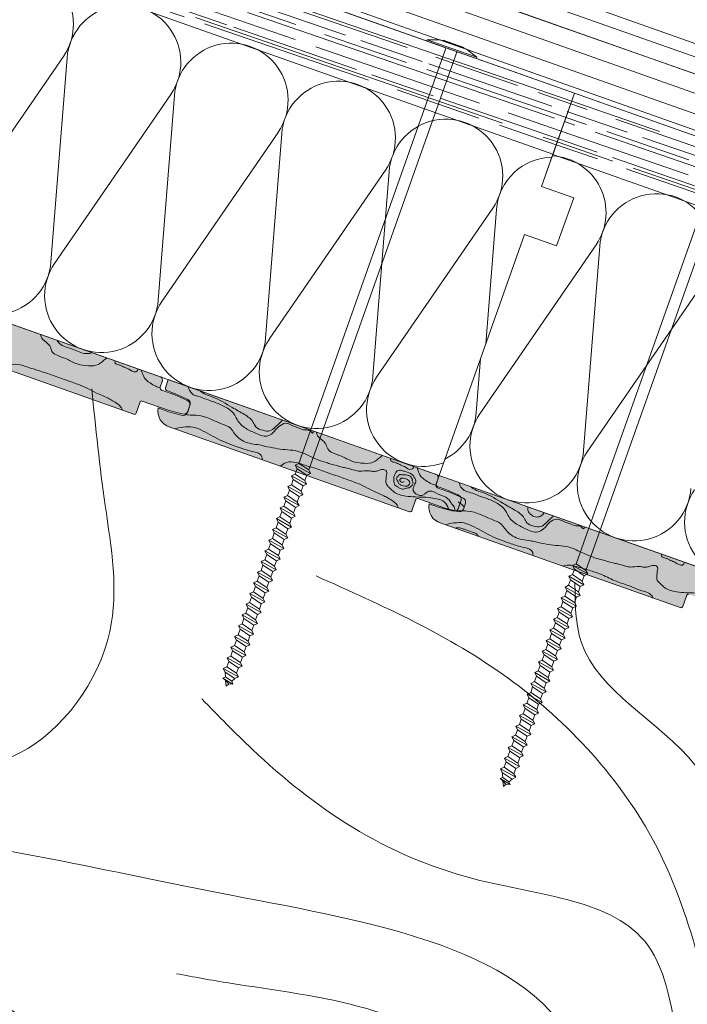
# Model space of a CAD drawing. Units: millimetres. Extents: x 546 to 769, y 34 to 208.
# Drawn here: x 694 to 714, y 92 to 121 of the extents above; entities that cross this region are included whole.
import ezdxf

# ---------------------------------------------------------------- set-up
doc = ezdxf.new("R2010")
doc.units = ezdxf.units.MM
doc.layers.add('CORTE', color=7, linetype='Continuous', lineweight=0, true_color=0xd75133)
doc.layers.add('ONDUTHERM', color=7, linetype='Continuous', lineweight=0, true_color=0xed8e12)
for name, color, linetype, lineweight in [('Estructura madera', 32, 'Continuous', 0), ('fijaciones', 7, 'Continuous', 0), ('Onduline bajo teja', 1, 'Continuous', 0)]:
    doc.layers.add(name, color=color, linetype=linetype, lineweight=lineweight)

# ---------------------------------------------------------------- blocks, each defined once
blk = doc.blocks.new('A$C0F2B6E7B')
at = {"layer": 'fijaciones', "linetype": 'ByBlock'}
for p, q in [((0.033, -0.164), (0, 0)), ((-0.343, -0.409), (0.131, -0.229)), ((-0.278, -0.311), (-0.311, -0.147)), ((-0.278, -0.311), (0.033, -0.164)), ((0.033, -0.164), (0.131, -0.229)), ((0.131, -0.229), (0.065, -0.327)), ((-0.278, -0.311), (-0.343, -0.409)), ((-0.343, -0.409), (-0.245, -0.474)), ((-0.245, -0.474), (0.065, -0.327))]:
    blk.add_line(p, q, dxfattribs=at)
blk = doc.blocks.new('A$C457374C1')
at = {"layer": 'fijaciones', "linetype": 'ByBlock', "lineweight": 0}
for p, q in [((-0.43, 0.08), (-0.765, -0.112)), ((-0.765, -0.112), (-0.008, 0.04)), ((-0.757, -0.151), (0, 0)), ((-0.032, 0.159), (-0.43, 0.08)), ((-0.354, 0.111), (-0.354, 0.111)), ((-0.351, 0.116), (0.279, 0.242)), ((-0.034, 0.171), (-0.349, 0.108)), ((-0.032, 0.159), (-0.151, 0.136)), ((-0.034, 0.171), (0.281, 0.234)), ((-0.032, 0.159), (0.367, 0.239)), ((-0.032, 0.159), (0.088, 0.183)), ((0.749, 0.191), (-0.008, 0.04)), ((0.757, 0.151), (0, 0)), ((0.284, 0.239), (0.284, 0.239)), ((0.367, 0.239), (0.749, 0.191)), ((0.757, 0.151), (0.749, 0.191)), ((0.757, 0.151), (0.757, 0.151)), ((-0.757, -0.151), (-0.765, -0.112)), ((2.391, -12.805), (-0.138, -0.16)), ((2.701, -12.658), (0.178, -0.041)), ((2.391, -12.805), (2.701, -12.658)), ((2.701, -12.658), (2.799, -12.723)), ((2.325, -12.903), (2.799, -12.723)), ((2.391, -12.805), (2.325, -12.903)), ((2.325, -12.903), (2.423, -12.968)), ((2.423, -12.968), (2.734, -12.821)), ((2.456, -13.132), (2.423, -12.968)), ((2.456, -13.132), (2.423, -12.968)), ((2.456, -13.132), (2.767, -12.985)), ((2.799, -12.723), (2.734, -12.821)), ((2.767, -12.985), (2.734, -12.821)), ((2.767, -12.985), (2.734, -12.821)), ((2.767, -12.985), (2.865, -13.05)), ((2.391, -13.23), (2.865, -13.05)), ((2.456, -13.132), (2.391, -13.23)), ((2.391, -13.23), (2.489, -13.295)), ((2.489, -13.295), (2.799, -13.148)), ((2.521, -13.459), (2.489, -13.295)), ((2.521, -13.459), (2.489, -13.295)), ((2.865, -13.05), (2.799, -13.148)), ((2.832, -13.312), (2.799, -13.148)), ((2.832, -13.312), (2.799, -13.148)), ((2.456, -13.557), (2.93, -13.377)), ((2.521, -13.459), (2.456, -13.557)), ((2.456, -13.557), (2.554, -13.622)), ((2.521, -13.459), (2.832, -13.312)), ((2.554, -13.622), (2.865, -13.475)), ((2.832, -13.312), (2.93, -13.377)), ((2.93, -13.377), (2.865, -13.475)), ((2.897, -13.639), (2.865, -13.475)), ((2.897, -13.639), (2.865, -13.475)), ((2.521, -13.884), (2.995, -13.704)), ((2.587, -13.786), (2.521, -13.884)), ((2.587, -13.786), (2.554, -13.622)), ((2.587, -13.786), (2.554, -13.622)), ((2.587, -13.786), (2.897, -13.639)), ((2.619, -13.949), (2.93, -13.802)), ((2.897, -13.639), (2.995, -13.704)), ((2.995, -13.704), (2.93, -13.802)), ((2.963, -13.966), (2.93, -13.802)), ((2.521, -13.884), (2.619, -13.949)), ((2.587, -14.21), (3.061, -14.031)), ((2.652, -14.113), (2.587, -14.21)), ((2.652, -14.113), (2.619, -13.949)), ((2.652, -14.113), (2.963, -13.966)), ((2.685, -14.276), (2.995, -14.129)), ((2.963, -13.966), (3.061, -14.031)), ((3.061, -14.031), (2.995, -14.129)), ((3.028, -14.293), (2.995, -14.129)), ((2.587, -14.21), (2.685, -14.276)), ((2.652, -14.537), (3.126, -14.357)), ((2.718, -14.44), (2.652, -14.537)), ((2.718, -14.44), (2.685, -14.276)), ((2.718, -14.44), (3.028, -14.293)), ((3.028, -14.293), (3.126, -14.357)), ((3.126, -14.357), (3.061, -14.456)), ((2.652, -14.537), (2.75, -14.603)), ((2.717, -14.864), (3.191, -14.684)), ((2.75, -14.603), (3.061, -14.456)), ((2.783, -14.767), (2.75, -14.603)), ((2.783, -14.767), (3.093, -14.62)), ((3.093, -14.62), (3.061, -14.456)), ((3.093, -14.62), (3.191, -14.684)), ((3.191, -14.684), (3.126, -14.782)), ((2.783, -14.767), (2.717, -14.864)), ((2.717, -14.864), (2.815, -14.929)), ((2.783, -15.191), (3.257, -15.011)), ((2.815, -14.929), (3.126, -14.782)), ((2.848, -15.093), (2.815, -14.929)), ((2.848, -15.093), (3.159, -14.946)), ((3.159, -14.946), (3.126, -14.782)), ((3.159, -14.946), (3.257, -15.011)), ((3.257, -15.011), (3.191, -15.109)), ((2.848, -15.093), (2.783, -15.191)), ((2.783, -15.191), (2.881, -15.256)), ((2.881, -15.256), (3.191, -15.109)), ((2.914, -15.42), (2.881, -15.256)), ((2.914, -15.42), (3.224, -15.273)), ((3.224, -15.273), (3.191, -15.109)), ((3.224, -15.273), (3.322, -15.338)), ((2.848, -15.518), (3.322, -15.338)), ((2.914, -15.42), (2.848, -15.518)), ((2.848, -15.518), (2.946, -15.583)), ((2.946, -15.583), (3.257, -15.436)), ((2.979, -15.747), (2.946, -15.583)), ((2.979, -15.747), (3.29, -15.6)), ((3.322, -15.338), (3.257, -15.436)), ((3.29, -15.6), (3.257, -15.436)), ((3.29, -15.6), (3.387, -15.665)), ((2.914, -15.845), (3.387, -15.665)), ((2.979, -15.747), (2.914, -15.845)), ((2.914, -15.845), (3.012, -15.91)), ((3.012, -15.91), (3.322, -15.763)), ((3.387, -15.665), (3.322, -15.763)), ((3.355, -15.927), (3.322, -15.763)), ((2.979, -16.172), (3.453, -15.992)), ((3.044, -16.074), (2.979, -16.172)), ((2.979, -16.172), (3.077, -16.237)), ((3.044, -16.074), (3.012, -15.91)), ((3.044, -16.074), (3.355, -15.927)), ((3.077, -16.237), (3.387, -16.09)), ((3.355, -15.927), (3.453, -15.992)), ((3.453, -15.992), (3.387, -16.09)), ((3.42, -16.254), (3.387, -16.09)), ((3.044, -16.498), (3.518, -16.319)), ((3.11, -16.401), (3.044, -16.498)), ((3.11, -16.401), (3.077, -16.237)), ((3.11, -16.401), (3.42, -16.254)), ((3.142, -16.564), (3.453, -16.417)), ((3.42, -16.254), (3.518, -16.319)), ((3.518, -16.319), (3.453, -16.417)), ((3.486, -16.581), (3.453, -16.417)), ((3.044, -16.498), (3.142, -16.564)), ((3.11, -16.825), (3.584, -16.646)), ((3.175, -16.728), (3.11, -16.825)), ((3.175, -16.728), (3.142, -16.564)), ((3.175, -16.728), (3.486, -16.581)), ((3.208, -16.891), (3.518, -16.744)), ((3.486, -16.581), (3.584, -16.646)), ((3.584, -16.646), (3.518, -16.744)), ((3.551, -16.908), (3.518, -16.744)), ((3.11, -16.825), (3.208, -16.891)), ((3.175, -17.152), (3.649, -16.972)), ((3.24, -17.055), (3.175, -17.152)), ((3.24, -17.055), (3.208, -16.891)), ((3.24, -17.055), (3.551, -16.908)), ((3.551, -16.908), (3.649, -16.972)), ((3.649, -16.972), (3.584, -17.07)), ((3.175, -17.152), (3.273, -17.218)), ((3.24, -17.479), (3.714, -17.299)), ((3.273, -17.218), (3.584, -17.07)), ((3.306, -17.382), (3.273, -17.218)), ((3.306, -17.382), (3.616, -17.234)), ((3.616, -17.234), (3.584, -17.07)), ((3.616, -17.234), (3.714, -17.299)), ((3.714, -17.299), (3.649, -17.397)), ((3.306, -17.382), (3.24, -17.479)), ((3.24, -17.479), (3.338, -17.544)), ((3.306, -17.806), (3.78, -17.626)), ((3.338, -17.544), (3.649, -17.397)), ((3.371, -17.708), (3.338, -17.544)), ((3.371, -17.708), (3.682, -17.561)), ((3.682, -17.561), (3.649, -17.397)), ((3.682, -17.561), (3.78, -17.626)), ((3.78, -17.626), (3.714, -17.724)), ((3.371, -17.708), (3.306, -17.806)), ((3.306, -17.806), (3.404, -17.871)), ((3.404, -17.871), (3.714, -17.724)), ((3.437, -18.035), (3.404, -17.871)), ((3.437, -18.035), (3.747, -17.888)), ((3.747, -17.888), (3.714, -17.724)), ((3.747, -17.888), (3.845, -17.953)), ((3.371, -18.133), (3.845, -17.953)), ((3.437, -18.035), (3.371, -18.133)), ((3.371, -18.133), (3.469, -18.198)), ((3.469, -18.198), (3.78, -18.051)), ((3.845, -17.953), (3.78, -18.051)), ((3.878, -18.542), (3.845, -18.378)), ((3.502, -18.786), (3.976, -18.607)), ((3.567, -18.689), (3.502, -18.786)), ((3.502, -18.786), (3.6, -18.852)), ((3.567, -18.689), (3.534, -18.525)), ((3.567, -18.689), (3.878, -18.542)), ((3.6, -18.852), (3.91, -18.705)), ((3.878, -18.542), (3.976, -18.607)), ((3.976, -18.607), (3.91, -18.705)), ((3.943, -18.869), (3.91, -18.705)), ((3.567, -19.113), (4.041, -18.934)), ((3.633, -19.016), (3.567, -19.113)), ((3.633, -19.016), (3.6, -18.852)), ((3.633, -19.016), (3.943, -18.869)), ((3.665, -19.179), (3.976, -19.032)), ((3.943, -18.869), (4.041, -18.934)), ((3.976, -19.032), (3.945, -19.168)), ((4.041, -18.934), (3.976, -19.032)), ((3.567, -19.113), (3.665, -19.179)), ((3.665, -19.179), (3.744, -19.269)), ((3.694, -19.345), (4.017, -19.217)), ((3.744, -19.269), (3.694, -19.345)), ((3.694, -19.345), (3.82, -19.357)), ((3.744, -19.269), (3.945, -19.168)), ((3.82, -19.357), (3.923, -19.267)), ((3.82, -19.357), (3.886, -19.433)), ((3.923, -19.267), (3.886, -19.433)), ((4.017, -19.217), (3.923, -19.267)), ((3.945, -19.168), (4.017, -19.217))]:
    blk.add_line(p, q, dxfattribs=at)
for centre, radius, start, end in [((-0.458, -0.197), 0.324, 66.4041, 70.2937), ((0.475, 0.006), 0.301, 174.3768, 188.8926), ((0.475, 0.006), 0.301, 130.6846, 135.0128), ((-0.427, -0.183), 0.29, 4.4877, 30.5756)]:
    blk.add_arc(centre, radius, start, end, dxfattribs=at)
for centre, start_param, end_param in [((-0.35, 0.112), -0.44518, 1.125616), ((-0.35, 0.112), 1.125616, 2.696412), ((0.28, 0.238), 4.267209, 5.838005), ((0.28, 0.238), 2.696412, 4.267209)]:
    blk.add_ellipse(centre, major_axis=(-0.00244, 0.00325), ratio=1, start_param=start_param, end_param=end_param, dxfattribs=at)
at = {"layer": 'fijaciones', "lineweight": 0}
blk.add_blockref('A$C0F2B6E7B', (3.78, -18.051), dxfattribs=at)
blk = doc.blocks.new('A$C6B6F3163')
at = {"layer": 'ONDUTHERM'}
h = blk.add_hatch(dxfattribs=at)
h.set_pattern_fill('AR-RROOF', color=112, scale=0.025, angle=19, style=0)
h.paths.add_polyline_path([(40.764, 12.414, -0.07872), (41.257, 12.589), (43.913, 13.529, -0.07872), (44.406, 13.703), (47.062, 14.643, -0.07872), (47.554, 14.818), (50.21, 15.758, -0.07872), (50.703, 15.932), (53.359, 16.873, -0.07872), (53.852, 17.047), (56.508, 17.987, -0.07872), (57, 18.162), (57.195, 18.23), (56.561, 20.022), (0, 0), (0.634, -1.791), (2.979, -0.961, -0.07872), (3.472, -0.787), (6.128, 0.154, -0.07872), (6.621, 0.328), (9.277, 1.268, -0.07872), (9.769, 1.443), (12.425, 2.383, -0.07872), (12.918, 2.557), (15.574, 3.497, -0.07872), (16.067, 3.672), (18.723, 4.612, -0.07872), (19.216, 4.786), (21.872, 5.727, -0.07872), (22.364, 5.901), (25.02, 6.841, -0.07872), (25.513, 7.016), (28.169, 7.956, -0.07872), (28.662, 8.13), (31.318, 9.07, -0.07872), (31.811, 9.245), (34.467, 10.185, -0.07872), (34.959, 10.359), (37.615, 11.3, -0.07872), (38.108, 11.474)])
at = {"layer": 'ONDUTHERM', "true_color": 0xe3b196}
h = blk.add_hatch(color=31, dxfattribs=at)
h.dxf.hatch_style = 1
h.paths.add_polyline_path([(60.537, 7.426, 0.358121), (60.827, 7.97), (60.519, 7.862), (60.145, 7.763, -0.39427), (59.976, 7.826), (59.888, 8.076, -0.39427), (59.98, 8.231), (60.333, 8.389), (60.559, 8.469, 0.499113), (60.612, 8.576), (60.532, 8.804), (52.671, 6.021, 0.41539), (52.619, 5.894), (52.676, 5.734, -0.40186), (52.633, 5.626), (52.256, 5.492), (51.904, 5.334, 0.39427), (51.812, 5.179), (51.876, 4.997, 0.39427), (52.045, 4.934), (52.419, 5.032), (53.211, 5.31, -0.368845), (53.268, 5.29), (53.387, 4.954, 0.402342), (53.466, 4.923)])
at = {"layer": 'ONDUTHERM', "color": 112}
blk.add_line((0, 0), (56.561, 20.022), dxfattribs=at)
at = {"layer": 'ONDUTHERM', "linetype": 'Continuous'}
for p, q in [((55.821, 15.536), (56.294, 9.534)), ((59.336, 10.61), (55.928, 15.574)), ((56.187, 9.496), (52.779, 14.459)), ((59.318, 12.232), (59.443, 10.648))]:
    blk.add_line(p, q, dxfattribs=at)
at = {"layer": 'ONDUTHERM', "color": 112, "linetype": 'Continuous'}
for points in [[(56.561, 20.022), (0, 0)], [(0.634, -1.791), (57.195, 18.23)]]:
    blk.add_lwpolyline(points, dxfattribs=at)
at = {"layer": 'ONDUTHERM', "color": 112}
blk.add_lwpolyline([(56.561, 20.022), (56.561, 20.022), (57.21, 18.187)], dxfattribs=at)
at = {"layer": 'ONDUTHERM'}
for points in [[(57.195, 18.23), (57.529, 17.288), (56.586, 16.954)], [(56.586, 16.954), (57.086, 15.54), (58.029, 15.874)], [(58.029, 15.874), (60.532, 8.804)]]:
    blk.add_lwpolyline(points, dxfattribs=at)
at = {"layer": 'ONDUTHERM', "color": 12, "linetype": 'Continuous'}
blk.add_lwpolyline([(60.532, 8.804), (3.971, -11.218)], dxfattribs=at)
at = {"layer": 'ONDUTHERM', "color": 12}
for points in [[(60.532, 8.804), (52.671, 6.021)], [(60.618, 8.56), (60.532, 8.804)], [(60.532, 8.804), (60.618, 8.56)], [(59.98, 8.231), (60.333, 8.389)], [(60.559, 8.469), (60.333, 8.389)], [(60.559, 8.469), (60.333, 8.389)], [(59.888, 8.076), (59.976, 7.826)], [(59.888, 8.076), (59.952, 7.894)], [(60.145, 7.763), (60.519, 7.862)], [(60.519, 7.862), (60.827, 7.97)], [(53.46, 4.921), (60.537, 7.426)], [(53.268, 5.29), (53.387, 4.954)]]:
    blk.add_lwpolyline(points, dxfattribs=at)
at = {"layer": 'ONDUTHERM', "linetype": 'Continuous'}
for centre, start, end in [((57.305, 16.519), 93.2338, 214.4931), ((54.156, 15.405), 4.493, 214.4931), ((57.959, 9.665), 184.493, 34.4931), ((61.108, 10.779), 184.493, 243.4373), ((54.811, 8.55), 184.493, 34.4931), ((51.662, 7.435), 184.493, 34.4931)]:
    blk.add_arc(centre, 1.67, start, end, dxfattribs=at)
at = {"layer": 'ONDUTHERM', "color": 12}
for centre, radius, start, end in [((60.545, 8.543), 0.0748, 280.2036, 12.685), ((60.017, 8.104), 0.132, 106.3117, 192.383), ((60.095, 7.885), 0.132, 206.6032, 292.6745), ((60.351, 7.875), 0.486, 286.453, 11.0534), ((53.227, 5.267), 0.0469, 9.4805, 108.2056), ((53.442, 4.98), 0.0611, 194.0029, 286.335)]:
    blk.add_arc(centre, radius, start, end, dxfattribs=at)
at = {"layer": 'ONDUTHERM', "color": 32, "true_color": 0xcc6600}
for points, knots in [([(56.274, 7.297), (56.274, 7.253), (56.287, 7.198), (56.396, 7.343), (56.555, 7.306), (56.693, 7.386), (56.882, 7.438), (57.072, 7.57), (57.32, 7.424), (57.438, 7.243), (57.688, 7.088), (57.965, 7.226), (58.257, 7.357), (58.481, 7.534), (58.591, 7.813), (58.831, 8.004), (59.096, 8.113), (59.392, 8.212), (59.595, 8.305), (59.789, 8.344), (59.861, 8.426), (59.929, 8.499), (59.94, 8.573), (59.942, 8.595)], [0.120731, 0.120731, 0.120731, 0.120731, 0.236224, 0.365731, 0.487416, 0.697382, 0.815133, 1.086472, 1.310832, 1.574209, 1.751849, 2.132388, 2.385119, 2.745419, 2.937526, 3.270262, 3.624845, 3.798912, 4.20336, 4.305752, 4.367604, 4.525276, 4.590975, 4.590975, 4.590975, 4.590975]), ([(57.175, 7.615), (57.197, 7.594), (57.273, 7.523), (57.393, 7.416), (57.55, 7.265), (57.761, 7.32), (57.968, 7.371), (58.053, 7.619), (58.316, 7.797), (58.725, 8.011), (59.09, 8.262), (59.421, 8.35), (59.557, 8.425), (59.594, 8.472)], [0.136287, 0.136287, 0.136287, 0.136287, 0.226999, 0.45293, 0.628786, 0.82979, 1.063124, 1.217099, 1.563811, 1.974663, 2.625523, 2.845348, 3.032394, 3.032394, 3.032394, 3.032394]), ([(57.451, 7.713), (57.475, 7.675), (57.531, 7.607), (57.683, 7.564), (57.809, 7.624), (57.914, 7.716), (57.94, 7.806), (57.933, 7.872), (57.931, 7.883)], [0.0943794, 0.0943794, 0.0943794, 0.0943794, 0.227595, 0.3600397, 0.5294056, 0.6232911, 0.7718407, 0.8014891, 0.8014891, 0.8014891, 0.8014891]), ([(52.33, 5.064), (52.372, 5.134), (52.448, 5.263), (52.674, 5.307), (52.938, 5.355), (53.245, 5.35), (53.593, 5.381), (53.872, 5.446), (54.013, 5.6), (54.106, 5.679), (54.168, 5.789), (54.134, 5.901), (54.141, 5.998), (54.108, 6.074), (54.154, 6.148), (54.263, 6.178), (54.38, 6.118), (54.525, 6.098), (54.697, 6.15), (54.883, 6.095), (55.095, 6.148), (55.262, 6.202), (55.497, 6.245), (55.695, 6.311), (55.944, 6.374), (56.143, 6.445), (56.436, 6.583), (56.74, 6.73), (57.103, 6.743), (57.402, 6.787), (57.651, 6.835), (57.884, 6.896), (58.096, 6.911), (58.326, 6.982), (58.477, 7.09), (58.611, 7.24), (58.702, 7.407), (59.129, 7.55), (59.498, 7.784), (59.895, 7.755), (59.994, 7.773), (60.017, 7.778)], [0, 0, 0, 0, 0.230978, 0.427621, 0.650993, 1.049655, 1.335675, 1.711447, 1.856419, 1.9521, 2.082861, 2.201955, 2.286069, 2.374437, 2.427719, 2.525998, 2.679894, 2.809144, 2.956529, 3.207762, 3.359836, 3.603261, 3.737351, 4.07345, 4.229967, 4.507461, 4.704781, 5.202091, 5.499342, 5.782784, 6.109808, 6.261113, 6.502602, 6.745477, 6.974164, 7.046589, 7.352002, 7.502754, 8.36994, 8.6003, 8.671171, 8.671171, 8.671171, 8.671171]), ([(57.778, 6.45), (57.776, 6.514), (57.81, 6.645), (58.148, 6.702), (58.528, 6.833), (59.044, 7.021), (59.457, 7.282), (59.821, 7.433), (60.082, 7.413), (60.262, 7.384), (60.337, 7.356)], [0.332763, 0.332763, 0.332763, 0.332763, 0.533274, 0.820631, 1.198656, 1.806709, 2.42905, 2.675356, 2.963624, 3.205968, 3.205968, 3.205968, 3.205968]), ([(60.058, 7.257), (60.045, 7.261), (59.982, 7.272), (59.882, 7.252), (59.734, 7.196), (59.603, 7.152), (59.468, 7.111), (59.402, 7.071), (59.384, 7.028), (59.381, 7.017)], [2.0576414, 2.0576414, 2.0576414, 2.0576414, 2.1003007, 2.2592168, 2.345017, 2.5770168, 2.6723502, 2.769823, 2.7997517, 2.7997517, 2.7997517, 2.7997517]), ([(53.335, 6.256), (53.335, 6.253), (53.339, 6.235), (53.348, 6.198), (53.449, 6.129), (53.561, 6.236), (53.699, 6.284), (53.794, 6.335), (53.898, 6.382), (54.014, 6.4), (54.013, 6.466), (54.007, 6.494)], [0.1658763, 0.1658763, 0.1658763, 0.1658763, 0.1748152, 0.2193532, 0.2777613, 0.500661, 0.57371, 0.7285373, 0.8137266, 0.9315149, 1.0084783, 1.0084783, 1.0084783, 1.0084783]), ([(54.253, 5.202), (54.273, 5.24), (54.37, 5.381), (54.662, 5.419), (54.978, 5.585), (55.357, 5.683), (55.715, 5.886), (56.037, 5.988), (56.271, 6.066), (56.468, 6.107), (56.662, 6.184), (56.824, 6.166), (56.898, 6.138)], [0.423306, 0.423306, 0.423306, 0.423306, 0.551729, 0.929754, 1.217579, 1.636299, 2.089719, 2.442757, 2.648176, 2.829544, 3.043638, 3.274157, 3.274157, 3.274157, 3.274157])]:
    blk.add_open_spline(points, degree=3, knots=knots, dxfattribs=at)
blk = doc.blocks.new('A$C5FAA707B')
at = {"layer": 'ONDUTHERM'}
h = blk.add_hatch(dxfattribs=at)
h.set_pattern_fill('AR-RROOF', color=112, scale=0.025, angle=341, style=0)
h.paths.add_polyline_path([(0, -2.016), (1.892, -2.685, -0.07872), (2.385, -2.86), (5.041, -3.8, -0.07872), (5.533, -3.974), (8.189, -4.914, -0.07872), (8.682, -5.089), (11.338, -6.029, -0.07872), (11.831, -6.203), (14.487, -7.144, -0.07872), (14.98, -7.318), (17.636, -8.258, -0.07872), (18.128, -8.433), (20.784, -9.373, -0.07872), (21.277, -9.547), (23.933, -10.487, -0.07872), (24.426, -10.662), (27.082, -11.602, -0.07872), (27.574, -11.776), (30.231, -12.717, -0.07872), (30.723, -12.891), (33.379, -13.831, -0.07872), (33.872, -14.006), (36.528, -14.946, -0.07872), (37.021, -15.12), (39.366, -15.95), (40, -14.159), (0, 0)])
at = {"layer": 'ONDUTHERM', "true_color": 0xe3b196}
h = blk.add_hatch(color=31, dxfattribs=at)
h.dxf.hatch_style = 1
h.paths.add_polyline_path([(19.989, -21.078, -0.358121), (19.699, -20.534), (20.006, -20.643), (20.38, -20.742, 0.39427), (20.55, -20.679), (20.638, -20.429, 0.39427), (20.546, -20.274), (20.193, -20.115), (19.967, -20.035, -0.499113), (19.914, -19.928), (19.994, -19.701), (27.855, -22.484, -0.41539), (27.907, -22.611), (27.85, -22.771, 0.40186), (27.892, -22.879), (28.27, -23.012), (28.622, -23.171, -0.39427), (28.714, -23.326), (28.65, -23.508, -0.39427), (28.481, -23.571), (28.107, -23.472), (27.315, -23.194, 0.368845), (27.258, -23.215), (27.139, -23.551, -0.402342), (27.06, -23.581)])
h = blk.add_hatch(color=31, dxfattribs=at)
h.dxf.hatch_style = 1
h.paths.add_polyline_path([(28.077, -23.941, -0.358121), (27.787, -23.397), (28.095, -23.506), (28.469, -23.605, 0.39427), (28.638, -23.542), (28.726, -23.292, 0.39427), (28.634, -23.137), (28.282, -22.978), (28.056, -22.898, -0.499113), (28.002, -22.792), (28.082, -22.564), (35.943, -25.347, -0.41539), (35.995, -25.474), (35.938, -25.634, 0.40186), (35.981, -25.742), (36.358, -25.875), (36.71, -26.034, -0.39427), (36.802, -26.189), (36.738, -26.371, -0.39427), (36.569, -26.434), (36.195, -26.335), (35.403, -26.057, 0.368845), (35.346, -26.078), (35.227, -26.414, -0.402342), (35.148, -26.444)])
at = {"layer": 'ONDUTHERM', "color": 112}
blk.add_line((40, -14.159), (0, 0), dxfattribs=at)
at = {"layer": 'ONDUTHERM', "linetype": 'Continuous'}
for p, q in [((21.598, -18.039), (25.005, -13.075)), ((25.113, -13.113), (24.639, -19.115)), ((24.746, -19.153), (28.154, -14.19)), ((28.261, -14.228), (27.788, -20.23)), ((27.895, -20.268), (31.303, -15.305)), ((31.41, -15.343), (30.937, -21.344)), ((31.044, -21.382), (34.452, -16.419)), ((34.559, -16.457), (34.085, -22.459)), ((34.193, -22.497), (37.6, -17.534)), ((37.708, -17.572), (37.397, -21.514))]:
    blk.add_line(p, q, dxfattribs=at)
at = {"layer": 'ONDUTHERM', "color": 112, "linetype": 'Continuous'}
for points in [[(0, 0), (40, -14.159)], [(39.366, -15.95), (0, -2.016)]]:
    blk.add_lwpolyline(points, dxfattribs=at)
at = {"layer": 'ONDUTHERM', "color": 112}
for points in [[(0, -2.016), (0, 0), (40, -14.159), (39.366, -15.95), (0, -2.016)], [(40, -14.159), (40, -14.159), (39.337, -16.033)]]:
    blk.add_lwpolyline(points, dxfattribs=at)
at = {"layer": 'ONDUTHERM', "color": 12, "linetype": 'Continuous'}
blk.add_lwpolyline([(0.001, -12.624), (36.029, -25.377)], dxfattribs=at)
at = {"layer": 'ONDUTHERM'}
for points in [[(39.366, -15.95), (39.032, -16.893), (39.975, -17.227)], [(39.975, -17.227), (39.474, -18.641), (38.532, -18.307)], [(38.532, -18.307), (36.029, -25.377)]]:
    blk.add_lwpolyline(points, dxfattribs=at)
at = {"layer": 'ONDUTHERM', "color": 12}
for points in [[(19.994, -19.701), (27.855, -22.484)], [(27.066, -23.584), (19.989, -21.078)], [(27.911, -22.6), (27.847, -22.779)], [(27.996, -22.808), (28.082, -22.564)], [(28.082, -22.564), (27.996, -22.808)], [(28.082, -22.564), (35.943, -25.347)], [(27.892, -22.879), (28.27, -23.012)], [(28.056, -22.898), (28.282, -22.978)], [(28.056, -22.898), (28.282, -22.978)], [(28.622, -23.171), (28.27, -23.012)], [(28.634, -23.137), (28.282, -22.978)], [(27.258, -23.215), (27.139, -23.551)], [(28.107, -23.472), (27.313, -23.194)], [(28.095, -23.506), (27.787, -23.397)], [(28.726, -23.292), (28.638, -23.542)], [(28.714, -23.326), (28.65, -23.508)], [(28.726, -23.292), (28.662, -23.474)], [(28.469, -23.605), (28.095, -23.506)], [(28.481, -23.571), (28.107, -23.472)], [(35.155, -26.447), (28.077, -23.941)], [(35.999, -25.463), (35.935, -25.642)], [(35.981, -25.742), (36.358, -25.875)], [(36.71, -26.034), (36.358, -25.875)], [(35.346, -26.078), (35.227, -26.414)], [(36.195, -26.335), (35.401, -26.057)], [(36.802, -26.189), (36.738, -26.371)], [(36.569, -26.434), (36.195, -26.335)]]:
    blk.add_lwpolyline(points, dxfattribs=at)
at = {"layer": 'ONDUTHERM', "linetype": 'Continuous'}
for centre, start, end in [((23.629, -12.13), 325.5069, 175.507), ((26.778, -13.244), 325.5069, 175.507), ((29.926, -14.359), 325.5069, 175.507), ((33.075, -15.473), 325.5069, 175.507), ((36.224, -16.588), 325.5069, 175.507), ((39.373, -17.703), 91.2322, 175.507), ((22.974, -18.984), 145.5069, 355.507), ((26.123, -20.099), 145.5069, 355.507), ((29.272, -21.214), 145.5069, 355.507), ((32.42, -22.328), 145.5069, 355.507), ((35.569, -23.443), 145.5069, 290.7561)]:
    blk.add_arc(centre, 1.67, start, end, dxfattribs=at)
at = {"layer": 'ONDUTHERM', "color": 12}
for centre, radius, start, end in [((27.817, -22.573), 0.0968, 336.9503, 73.8336), ((27.927, -22.803), 0.0838, 163.3281, 255.7552), ((28.069, -22.825), 0.0748, 167.315, 259.7964), ((27.299, -23.238), 0.0469, 71.7944, 170.5195), ((28.263, -23.493), 0.486, 168.9466, 253.547), ((28.585, -23.298), 0.132, 347.617, 73.6883), ((28.597, -23.264), 0.132, 347.617, 73.6883), ((27.084, -23.525), 0.0611, 253.665, 345.9971), ((28.52, -23.483), 0.132, 247.3255, 333.3968), ((28.532, -23.449), 0.132, 247.3255, 333.3968), ((35.906, -25.436), 0.0968, 336.9503, 73.8336), ((36.016, -25.666), 0.0838, 163.3281, 255.7552), ((35.387, -26.101), 0.0469, 71.7944, 170.5195), ((36.673, -26.161), 0.132, 347.617, 73.6883), ((35.172, -26.388), 0.0611, 253.665, 345.9971), ((36.62, -26.312), 0.132, 247.3255, 333.3968)]:
    blk.add_arc(centre, radius, start, end, dxfattribs=at)
at = {"layer": 'ONDUTHERM', "color": 32, "true_color": 0xcc6600}
for points, knots in [([(26.279, -21.926), (26.24, -21.958), (26.157, -22.026), (25.998, -22.159), (25.708, -22.168), (25.381, -22.119), (25.097, -21.945), (24.846, -21.873), (24.647, -21.758), (24.621, -21.519), (24.399, -21.432), (24.344, -21.29), (24.335, -21.238)], [0.195645, 0.195645, 0.195645, 0.195645, 0.346193, 0.516948, 0.803318, 1.169102, 1.507316, 1.778377, 1.96791, 2.142385, 2.429119, 2.582292, 2.582292, 2.582292, 2.582292]), ([(25.859, -21.777), (25.793, -21.795), (25.592, -21.83), (25.28, -21.648), (24.945, -21.587), (24.84, -21.443), (24.818, -21.409)], [0.146867, 0.146867, 0.146867, 0.146867, 0.346316, 0.765116, 1.176935, 1.296931, 1.296931, 1.296931, 1.296931]), ([(26.748, -23.471), (26.737, -23.442), (26.702, -23.373), (26.597, -23.269), (26.457, -23.191), (26.253, -23.073), (25.992, -22.974), (25.707, -22.812), (25.396, -22.687), (24.891, -22.516), (24.428, -22.339), (23.903, -22.191), (23.559, -22.042), (23.335, -22.197), (23.28, -22.243)], [0.368065, 0.368065, 0.368065, 0.368065, 0.463078, 0.609924, 0.795147, 0.944966, 1.315879, 1.630552, 1.926573, 2.320663, 3.232031, 3.39644, 3.980965, 4.18955, 4.18955, 4.18955, 4.18955]), ([(27.191, -22.249), (27.191, -22.252), (27.187, -22.269), (27.178, -22.307), (27.077, -22.376), (26.965, -22.269), (26.826, -22.221), (26.732, -22.17), (26.628, -22.123), (26.512, -22.105), (26.513, -22.039), (26.519, -22.011)], [0.1658763, 0.1658763, 0.1658763, 0.1658763, 0.1748152, 0.2193532, 0.2777613, 0.500661, 0.57371, 0.7285373, 0.8137266, 0.9315149, 1.0084783, 1.0084783, 1.0084783, 1.0084783]), ([(27.844, -22.803), (27.8, -22.792), (27.694, -22.76), (27.533, -22.658), (27.384, -22.547), (27.329, -22.4), (27.3, -22.329), (27.289, -22.285), (27.289, -22.283)], [0.1046402, 0.1046402, 0.1046402, 0.1046402, 0.2396189, 0.4375015, 0.6769193, 0.7714766, 0.9011442, 0.9071163, 0.9071163, 0.9071163, 0.9071163]), ([(32.34, -24.071), (32.34, -24.115), (32.327, -24.17), (32.218, -24.025), (32.059, -24.062), (31.921, -23.982), (31.732, -23.93), (31.542, -23.798), (31.294, -23.944), (31.176, -24.125), (30.926, -24.28), (30.649, -24.142), (30.357, -24.011), (30.133, -23.834), (30.023, -23.555), (29.783, -23.364), (29.518, -23.254), (29.222, -23.156), (29.019, -23.063), (28.825, -23.024), (28.753, -22.942), (28.685, -22.869), (28.674, -22.795), (28.672, -22.773)], [0.120731, 0.120731, 0.120731, 0.120731, 0.236224, 0.365731, 0.487416, 0.697382, 0.815133, 1.086472, 1.310832, 1.574209, 1.751849, 2.132388, 2.385119, 2.745419, 2.937526, 3.270262, 3.624845, 3.798912, 4.20336, 4.305752, 4.367604, 4.525276, 4.590975, 4.590975, 4.590975, 4.590975]), ([(31.44, -23.753), (31.418, -23.773), (31.341, -23.845), (31.221, -23.951), (31.064, -24.103), (30.853, -24.048), (30.646, -23.997), (30.561, -23.749), (30.298, -23.57), (29.889, -23.357), (29.524, -23.106), (29.193, -23.017), (29.057, -22.943), (29.02, -22.896)], [0.136287, 0.136287, 0.136287, 0.136287, 0.226999, 0.45293, 0.628786, 0.82979, 1.063124, 1.217099, 1.563811, 1.974663, 2.625523, 2.845348, 3.032394, 3.032394, 3.032394, 3.032394]), ([(36.284, -26.304), (36.243, -26.234), (36.166, -26.105), (35.94, -26.061), (35.676, -26.013), (35.369, -26.018), (35.021, -25.987), (34.742, -25.922), (34.601, -25.768), (34.508, -25.688), (34.446, -25.579), (34.48, -25.467), (34.473, -25.37), (34.506, -25.294), (34.461, -25.22), (34.351, -25.189), (34.234, -25.249), (34.089, -25.269), (33.917, -25.218), (33.731, -25.273), (33.519, -25.219), (33.352, -25.166), (33.117, -25.123), (32.919, -25.057), (32.67, -24.994), (32.471, -24.923), (32.179, -24.785), (31.874, -24.638), (31.512, -24.625), (31.212, -24.581), (30.963, -24.533), (30.73, -24.472), (30.518, -24.457), (30.288, -24.385), (30.137, -24.278), (30.003, -24.128), (29.912, -23.961), (29.485, -23.818), (29.116, -23.583), (28.719, -23.612), (28.621, -23.595), (28.598, -23.59)], [0, 0, 0, 0, 0.230978, 0.427621, 0.650993, 1.049655, 1.335675, 1.711447, 1.856419, 1.9521, 2.082861, 2.201955, 2.286069, 2.374437, 2.427719, 2.525998, 2.679894, 2.809144, 2.956529, 3.207762, 3.359836, 3.603261, 3.737351, 4.07345, 4.229967, 4.507461, 4.704781, 5.202091, 5.499342, 5.782784, 6.109808, 6.261113, 6.502602, 6.745477, 6.974164, 7.046589, 7.352002, 7.502754, 8.36994, 8.6003, 8.671171, 8.671171, 8.671171, 8.671171]), ([(30.836, -24.918), (30.838, -24.854), (30.804, -24.723), (30.466, -24.666), (30.086, -24.535), (29.57, -24.347), (29.157, -24.086), (28.794, -23.935), (28.532, -23.954), (28.352, -23.984), (28.277, -24.012)], [0.332763, 0.332763, 0.332763, 0.332763, 0.533274, 0.820631, 1.198656, 1.806709, 2.42905, 2.675356, 2.963624, 3.205968, 3.205968, 3.205968, 3.205968]), ([(34.367, -24.789), (34.328, -24.821), (34.245, -24.889), (34.087, -25.022), (33.796, -25.031), (33.469, -24.982), (33.185, -24.808), (32.934, -24.737), (32.735, -24.621), (32.71, -24.382), (32.487, -24.295), (32.432, -24.153), (32.423, -24.101)], [0.195645, 0.195645, 0.195645, 0.195645, 0.346193, 0.516948, 0.803318, 1.169102, 1.507316, 1.778377, 1.96791, 2.142385, 2.429119, 2.582292, 2.582292, 2.582292, 2.582292]), ([(34.836, -26.334), (34.825, -26.305), (34.79, -26.236), (34.686, -26.132), (34.546, -26.054), (34.341, -25.936), (34.08, -25.837), (33.795, -25.675), (33.484, -25.55), (32.979, -25.379), (32.516, -25.202), (31.991, -25.054), (31.648, -24.905), (31.423, -25.061), (31.368, -25.106)], [0.368065, 0.368065, 0.368065, 0.368065, 0.463078, 0.609924, 0.795147, 0.944966, 1.315879, 1.630552, 1.926573, 2.320663, 3.232031, 3.39644, 3.980965, 4.18955, 4.18955, 4.18955, 4.18955]), ([(35.279, -25.112), (35.279, -25.115), (35.275, -25.133), (35.266, -25.17), (35.165, -25.239), (35.053, -25.132), (34.915, -25.084), (34.82, -25.033), (34.716, -24.986), (34.6, -24.968), (34.601, -24.902), (34.607, -24.874)], [0.1658763, 0.1658763, 0.1658763, 0.1658763, 0.1748152, 0.2193532, 0.2777613, 0.500661, 0.57371, 0.7285373, 0.8137266, 0.9315149, 1.0084783, 1.0084783, 1.0084783, 1.0084783]), ([(35.932, -25.666), (35.888, -25.655), (35.782, -25.623), (35.621, -25.521), (35.472, -25.41), (35.417, -25.263), (35.389, -25.192), (35.377, -25.148), (35.377, -25.146)], [0.1046402, 0.1046402, 0.1046402, 0.1046402, 0.2396189, 0.4375015, 0.6769193, 0.7714766, 0.9011442, 0.9071163, 0.9071163, 0.9071163, 0.9071163]), ([(36.301, -26.363), (36.3, -26.354), (36.295, -26.323), (36.283, -26.294), (36.275, -26.273)], [0.14617397, 0.14617397, 0.14617397, 0.14617397, 0.17416257, 0.24058897, 0.24058897, 0.24058897, 0.24058897]), ([(36.401, -26.223), (36.435, -26.257), (36.49, -26.312), (36.489, -26.384), (36.486, -26.412)], [0, 0, 0, 0, 0.1370792, 0.2185345, 0.2185345, 0.2185345, 0.2185345])]:
    blk.add_open_spline(points, degree=3, knots=knots, dxfattribs=at)
blk.add_spline([(36.402, -26.234), (36.283, -26.061), (35.998, -25.927), (35.746, -25.838), (35.647, -25.885), (35.586, -25.934), (35.503, -25.97), (35.405, -25.952), (35.264, -25.765), (35.274, -25.736), (35.305, -25.649), (35.343, -25.542), (35.317, -25.462), (35.218, -25.34), (35.042, -25.267), (34.929, -25.232), (34.861, -25.225), (34.798, -25.246), (34.755, -25.291), (34.72, -25.376), (34.701, -25.43), (34.7, -25.495), (34.707, -25.596), (34.732, -25.664), (34.776, -25.696), (34.83, -25.726), (34.866, -25.75), (34.924, -25.77), (34.981, -25.779), (35.035, -25.766), (35.09, -25.747), (35.152, -25.742), (35.192, -25.707), (35.233, -25.667), (35.258, -25.627), (35.259, -25.578), (35.239, -25.527), (35.241, -25.506), (35.221, -25.456), (35.179, -25.403), (35.092, -25.372), (35.037, -25.358), (34.923, -25.356), (34.876, -25.35), (34.822, -25.396), (34.782, -25.447), (34.811, -25.55), (34.834, -25.608), (34.898, -25.658), (35.059, -25.698), (35.093, -25.694), (35.131, -25.664), (35.166, -25.611), (35.157, -25.558), (35.14, -25.531), (35.077, -25.492), (35.019, -25.471), (34.892, -25.475), (34.875, -25.524), (34.926, -25.58), (35.004, -25.559)], degree=3, dxfattribs=at)
blk.add_open_spline([(36.583, -26.158), (36.65, -26.202), (36.717, -26.246), (36.763, -26.299)], degree=3, dxfattribs=at)

msp = doc.modelspace()

# ---------------------------------------------------------------- linework, layer by layer
at = {"layer": 'Estructura madera'}
for points, knots in [([(673.58, 100.975), (675.488, 100.564), (679.994, 100.37), (686.562, 100.638), (693.537, 98.004), (697.141, 102.971), (696.423, 106.86), (696.182, 109.222), (696.066, 110.363)], [26.668132, 26.668132, 26.668132, 26.668132, 30.295111, 34.884166, 39.309805, 42.057663, 44.348189, 46.487877, 46.487877, 46.487877, 46.487877]), ([(670.231, 97.705), (670.518, 97.609), (673.65, 96.609), (679.363, 95.867), (687.417, 95.086), (693.111, 92.793), (696.405, 90.187), (697.816, 89.881), (698.312, 89.774)], [25.159368, 25.159368, 25.159368, 25.159368, 25.725298, 31.295007, 35.761982, 40.746853, 42.472618, 43.405566, 43.405566, 43.405566, 43.405566]), ([(687.995, 97.55), (688.625, 97.491), (692.758, 97.106), (699.702, 95.422), (711.309, 93.584), (710.633, 85.948), (713.124, 82.492), (716.624, 79.961), (721.091, 77.34), (727.502, 75.681), (734.797, 75.122), (744.428, 73.605), (760.882, 69.71), (759.702, 77.983), (761.323, 80.413), (764.345, 82.813), (766.98, 82.392), (768.531, 82.008)], [0, 0, 0, 0, 1.887827, 12.388526, 23.564789, 28.718162, 32.519237, 35.862556, 41.663289, 47.907209, 55.66593, 62.892415, 81.004747, 82.881434, 86.072478, 89.303301, 93.829948, 93.829948, 93.829948, 93.829948]), ([(686.338, 90.368), (687.281, 90.079), (691.4, 88.901), (696.944, 88.27), (702.985, 83.294), (709.692, 91.854), (701.773, 92.593), (699.056, 93.096), (698.55, 93.19)], [3.149869, 3.149869, 3.149869, 3.149869, 6.10511, 16.023288, 19.970198, 26.821205, 33.815663, 35.417353, 35.417353, 35.417353, 35.417353])]:
    msp.add_open_spline(points, degree=3, knots=knots, dxfattribs=at)
for points in [[(702.647, 104.869), (708.283, 101.866), (712.603, 96.987), (714.857, 89.668), (715.985, 87.04), (721.244, 84.976), (730.637, 80.097), (738.338, 79.534), (745.289, 78.783), (751.3, 78.783), (755.433, 81.223), (754.681, 84.038), (750.736, 87.04), (746.792, 89.855), (742.847, 92.483), (737.399, 93.797), (727.255, 94.172), (725.189, 93.609), (725.189, 89.292), (729.51, 85.164), (734.206, 83.099), (739.841, 82.536), (743.222, 82.536), (744.35, 84.601), (742.659, 86.853), (738.902, 89.292), (735.896, 89.668), (732.703, 88.166), (733.83, 86.477), (736.836, 85.539), (738.714, 85.539), (737.211, 88.542), (735.145, 88.354), (737.399, 87.791)], [(710.242, 104.69), (710.428, 102.929), (713.768, 99.313), (715.346, 96.44), (717.48, 93.566), (719.799, 91.063), (723.325, 94.771), (729.171, 97.367), (730.563, 97.83)], [(699.294, 101.26), (700.778, 99.777), (707.273, 95.976), (712.377, 94.03), (713.304, 90.971), (713.49, 90.044)]]:
    msp.add_spline(points, degree=3, dxfattribs=at)
at = {"layer": 'Onduline bajo teja'}
for p, q in [((733.712, 113.042), (670.231, 135.514)), ((670.231, 135.017), (733.556, 112.6)), ((733.556, 112.6), (670.231, 135.017)), ((670.231, 134.455), (733.379, 112.1)), ((733.186, 111.556), (670.231, 133.842))]:
    msp.add_line(p, q, dxfattribs=at)
for points in [[(670.231, 135.912), (733.837, 113.395)], [(733.036, 111.133), (670.231, 133.366)]]:
    msp.add_lwpolyline(points, dxfattribs=at)

# ---------------------------------------------------------------- block references
at = {"layer": 'CORTE', "color": 7, "xscale": -1, "rotation": 351.8151983592551}
for p in [(706.621, 120.316), (714.756, 117.366)]:
    msp.add_blockref('A$C457374C1', p, dxfattribs=at)
at = {"layer": 'ONDUTHERM', "color": 106}
msp.add_blockref('A$C5FAA707B', (670.231, 133.197), dxfattribs=at)
at = {"layer": 'ONDUTHERM', "color": 106, "xscale": -1}
msp.add_blockref('A$C6B6F3163', (766.791, 99.016), dxfattribs=at)

doc.saveas('drawing.dxf')
